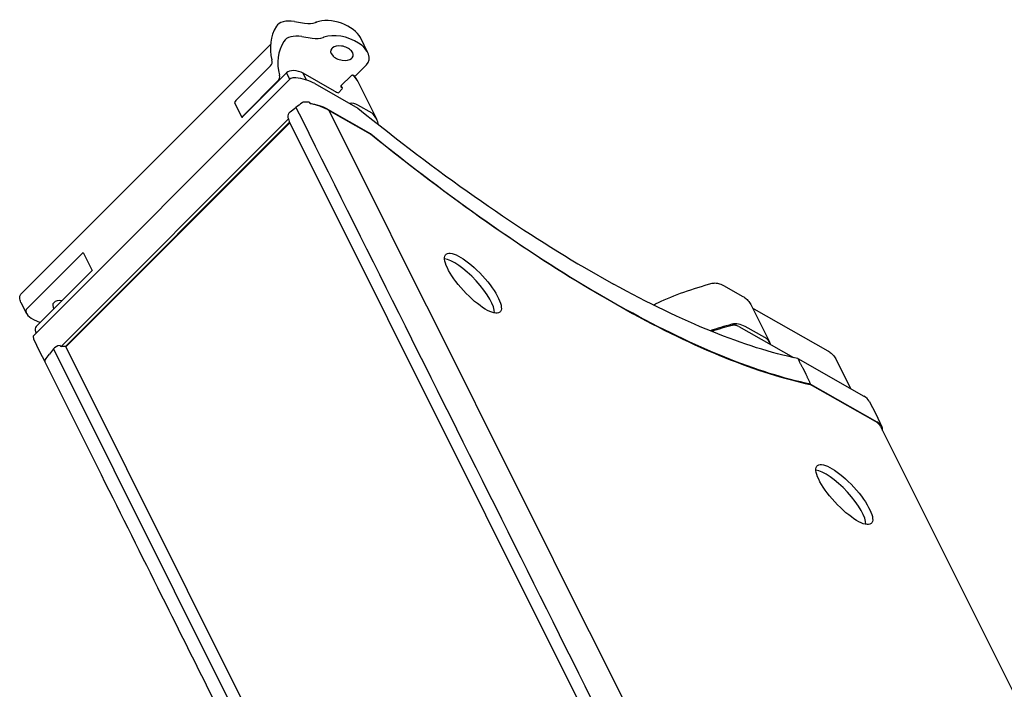
# Model space of a CAD drawing. Units: millimetres. Extents: x -1783 to 6547, y -1285 to 1285.
# Drawn here: x 5742 to 6177, y 276 to 572 of the extents above; entities that cross this region are included whole.
import ezdxf

# ---------------------------------------------------------------- set-up
doc = ezdxf.new("R2010")
doc.units = ezdxf.units.MM
doc.header["$LTSCALE"] = 5
doc.layers.add('03-Loudspeaker', color=5, linetype='Continuous')

msp = doc.modelspace()

# ---------------------------------------------------------------- linework, layer by layer
at = {"layer": '03-Loudspeaker', "color": 241}
for p, q in [((5863.43, 571.08, 434.51), (5867.98, 570.33, 438.31)), ((5873.05, 570.83, 443.88), (5873.15, 570.8, 443.96)), ((5873.05, 570.76, 443.81), (5873.05, 570.83, 443.88)), ((5866.76, 564.41, 431.18), (5871.31, 563.67, 434.98)), ((5876.38, 564.16, 440.54), (5876.49, 564.14, 440.63)), ((5876.38, 564.1, 440.48), (5876.38, 564.16, 440.54)), ((5895.95, 557.28, 453.23), (5892.61, 563.95, 456.56)), ((5742.67, 450.81, 193.49), (5852.86, 561, 413.87)), ((5879.93, 559.13, 439.06), (5880.27, 559.47, 439.73)), ((5889, 555.1, 444.1), (5888.67, 554.77, 443.43)), ((5837.56, 536.21, 373.76), (5852.84, 551.49, 404.34)), ((5895.3, 551.95, 447.25), (5890.63, 547.28, 437.91)), ((5748.19, 432.43, 180.63), (5861.44, 545.68, 407.13)), ((5859.95, 548.43, 408.38), (5840.23, 528.71, 368.94)), ((5840.89, 529.54, 370.43), (5856.18, 544.83, 401)), ((5861.36, 545.6, 406.96), (5859.95, 548.43, 408.38)), ((5868.84, 545.23, 414.07), (5867.35, 548.22, 415.56)), ((5881.23, 540.32, 421.55), (5867.35, 548.22, 415.56)), ((5888.63, 547.28, 435.91), (5883.97, 542.62, 426.58)), ((5889.11, 547.42, 436.53), (5889.42, 547.24, 436.67)), ((5891.5, 544.54, 436.04), (5899.83, 527.87, 427.71)), ((5872.47, 543.63, 416.1), (5891.54, 532.79, 424.33)), ((5884.63, 541.28, 425.91), (5882.99, 539.64, 422.63)), ((5884.67, 541.62, 426.29), (5884.1, 542.75, 426.86)), ((5836.9, 535.38, 372.27), (5840.23, 528.71, 368.94)), ((5861.57, 531.12, 392.69), (5864.14, 533.12, 397.26)), ((5878.14, 532.3, 410.44), (5897.2, 521.46, 418.66)), ((5897.08, 521.36, 418.44), (5878.7, 531.81, 410.51)), ((5897.76, 530.58, 428.33), (5891.52, 534.12, 425.64)), ((5760.18, 427.42, 187.6), (5860.79, 528.03, 388.82)), ((5861.15, 526.91, 388.05), (6042.44, 164.31, 206.76)), ((5762.31, 427.55, 189.86), (5861.32, 526.56, 387.88)), ((5762.4, 427.35, 189.74), (5861.42, 526.37, 387.78)), ((5770.03, 469.11, 239.13), (5745.3, 444.38, 189.69)), ((5770.03, 469.11, 239.13), (5774.03, 461.11, 235.13)), ((5991.77, 462.37, 454.13), (6004.52, 455.12, 459.63)), ((5774.03, 461.11, 235.13), (5749.3, 436.38, 185.69)), ((6053.15, 454.51, 507.67), (6061.73, 449.64, 511.37)), ((6010.06, 443.69, 453.75), (5997.31, 450.94, 448.25)), ((5997.43, 451.04, 448.47), (6010.18, 443.79, 453.97)), ((5742.55, 446.98, 189.54), (5745.02, 442.05, 187.07)), ((6065.25, 446.04, 511.29), (6073.58, 429.37, 502.95)), ((6066.59, 444.25, 510.84), (6099.24, 425.69, 524.92)), ((5748.05, 439.52, 187.57), (5751.11, 438.19, 189.29)), ((6059.9, 436.37, 496.28), (6084.04, 422.65, 506.69)), ((6071.37, 431.49, 502.86), (6062.79, 436.37, 499.16)), ((5748.16, 430.98, 179.14), (5750.78, 425.32, 176.1)), ((5749.02, 434.05, 183.07), (5749.28, 433.52, 182.81)), ((5762.4, 427.35, 189.74), (5846.16, 259.81, 105.98)), ((5753.24, 420.72, 173.97), (5750.87, 425.14, 176.01)), ((5756.92, 426.47, 183.39), (5755.11, 424.09, 179.2)), ((5756.92, 426.47, 183.39), (5938.66, 63, 1.66)), ((6085.98, 422.23, 508.21), (6115.27, 405.57, 520.84)), ((6102.76, 422.09, 524.84), (6109.32, 408.95, 518.28)), ((6120.36, 394.4, 514.76), (6091.52, 410.8, 502.32)), ((6091.64, 410.9, 502.54), (6120.94, 394.24, 515.18)), ((6117.54, 403.45, 520.99), (6120.58, 397.78, 518.36)), ((6123.29, 391.94, 515.23), (6120.67, 397.61, 518.28)), ((6122.58, 392.28, 514.86), (6537.27, -437.1, 100.17))]:
    msp.add_line(p, q, dxfattribs=at)
at = {"layer": '03-Loudspeaker', "color": 241, "extrusion": (-0.57735, -0.57735, 0.57735)}
for centre, major_axis, ratio, start_param, end_param in [((5863.97, 565.62, 429.58), (8.49, 0, 8.49), 0.57735, 1.308997, 2.50374), ((5867.53, 574.89, 442.42), (-7.07, 0, -7.07), 0.57735, 1.308997, 2.038933), ((5881.3, 563.95, 445.25), (-11.31, 0, -11.31), 0.57735, 5.154971, 5.180526), ((5881.3, 563.95, 445.25), (-11.31, 0, -11.31), 0.57735, 3.141593, 5.142471), ((5906.47, 548.77, 455.24), (-50.91, 0, -50.91), 0.57735, 5.645333, 6.125925), ((5909.8, 542.11, 451.91), (-50.91, 0, -50.91), 0.57735, 5.645333, 6.125925), ((5867.3, 558.95, 426.25), (8.49, 0, 8.49), 0.57735, 1.308997, 2.50374), ((5870.87, 568.22, 439.09), (-7.07, 0, -7.07), 0.57735, 1.308997, 2.038933), ((5884.63, 557.28, 441.91), (-11.31, 0, -11.31), 0.57735, 5.154971, 5.180526), ((5884.63, 557.28, 441.91), (-11.31, 0, -11.31), 0.57735, 2.356194, 5.142471), ((5884.3, 556.95, 441.25), (4.63, 0, 4.63), 0.57735, 2.356194, 5.497787), ((5884.63, 557.28, 441.91), (4.63, 0, 4.63), 0.57735, 5.497787, 8.63938), ((5846.18, 554.83, 401), (7.07, 0, 7.07), 0.57735, 5.497787, 6.125925), ((5864.62, 546.1, 410.71), (4.95, 0, 4.95), 0.57735, 0.698132, 2.356194), ((5849.51, 548.16, 397.67), (7.07, 0, 7.07), 0.57735, 5.497787, 6.125925), ((5863.62, 544.59, 408.22), (-2.31, 0, -2.31), 0.57735, 4.950329, 5.497787), ((5865.22, 542.75, 407.97), (-5.16, 0, -5.16), 0.57735, 4.606905, 4.950329), ((5866.5, 539, 405.5), (-10.82, 0, -10.82), 0.57735, 3.839724, 4.606905), ((5889.3, 546.95, 436.25), (-0.707, 0, -0.707), 0.57735, 3.926991, 5.497787), ((5888.64, 546.64, 435.28), (1.41, 0, 1.41), 0.57735, 0.249742, 0.698132), ((5889.97, 547.62, 437.58), (0.707, 0, 0.707), 0.57735, 3.926991, 5.497787), ((5877.36, 544.54, 421.9), (-14.14, 0, -14.14), 0.57735, 3.141593, 3.391335), ((5883.18, 541.84, 425.02), (3.54, 0, 3.54), 0.57735, 3.839724, 4.340021), ((5884.63, 542.28, 426.91), (-0.707, 0, -0.707), 0.57735, 5.497787, 7.068583), ((5883.97, 541.62, 425.58), (0.707, 0, 0.707), 0.57735, 5.497787, 7.068583), ((5848.22, 530.87, 379.1), (-11.31, 0, -11.31), 0.57735, 5.497787, 5.64369), ((5867.92, 527.51, 395.43), (7.07, 0, 7.07), 0.57735, 2.268928, 2.894861), ((5872.16, 527.66, 399.83), (-10.82, 0, -10.82), 0.57735, 3.839724, 4.532731), ((5889.57, 532.61, 422.18), (-3.54, 0, -3.54), 0.57735, 3.839724, 4.890826), ((5851.56, 524.21, 375.76), (-11.31, 0, -11.31), 0.57735, 5.497787, 5.64369), ((5949.85, 363.63, 313.49), (-102.05, 194.27, 92.22), 0.030199, 0.554943, 0.561038), ((5868.22, 526.91, 395.13), (7.07, 0, 7.07), 0.57735, 2.900956, 3.141593), ((5896.98, 529.97, 426.95), (-1.41, 0, -1.41), 0.57735, 3.391335, 3.839724), ((5885.69, 527.87, 413.57), (-14.14, 0, -14.14), 0.57735, 2.896486, 3.391335), ((5939.67, 453.39, 393.06), (11.49, -12.49, -1), 0.524834, 0.293414, 2.848178), ((5749.97, 442.05, 192.02), (-4.95, 0, -4.95), 0.57735, 5.497787, 7.15585), ((5761.47, 444.72, 206.18), (-4.63, 0, -4.63), 0.57735, 4.551541, 6.444033), ((5753.97, 434.05, 188.02), (-4.95, 0, -4.95), 0.57735, 5.497787, 6.283185), ((6169.65, 327.5, 497.14), (-174.66, 0, -174.66), 0.57735, 5.049988, 5.117988), ((6170.19, 327.13, 497.31), (-174.66, 0, -174.66), 0.57735, 5.053205, 5.116503), ((6060.06, 434.25, 494.31), (4.95, 0, 4.95), 0.57735, 0.698132, 1.908396), ((5750.37, 431.34, 181.72), (-2.31, 0, -2.31), 0.57735, 5.497787, 6.045245), ((5753.37, 430.9, 184.26), (-5.16, 0, -5.16), 0.57735, 6.045245, 6.25849), ((6068.63, 429.37, 498), (4.95, 0, 4.95), 0.57735, 6.108743, 6.981317), ((5763.85, 423.44, 187.3), (-7.07, 0, -7.07), 0.57735, 4.959121, 5.585054), ((5845.79, 259.57, 105.36), (102.05, -194.27, -92.22), 0.030199, 2.613107, 2.619203), ((5764.15, 422.84, 187), (7.07, 0, 7.07), 0.57735, 1.498847, 1.811433), ((6078.96, 428.23, 507.18), (4.95, 0, 4.95), 0.57735, 2.967151, 3.08933), ((5756.2, 425.23, 181.43), (-5.37, 0, -5.37), 0.57735, 6.25849, 6.307881), ((6112.42, 403.36, 515.78), (-5.16, 0, -5.16), 0.57735, 3.166288, 3.839724), ((6117.63, 392.28, 509.91), (-4.95, 0, -4.95), 0.57735, 3.141593, 3.839724), ((6118.09, 392.03, 510.11), (-5.16, 0, -5.16), 0.57735, 2.677414, 3.839724), ((6103.84, 360.04, 463.88), (11.49, -12.49, -1), 0.524834, 0.293414, 2.848178)]:
    msp.add_ellipse(centre, major_axis=major_axis, ratio=ratio, start_param=start_param, end_param=end_param, dxfattribs=at)
for centre in [(5942.4, 455.51, 397.91), (6106.57, 362.16, 468.73)]:
    msp.add_ellipse(centre, major_axis=(11.82, -12.86, -1.03), ratio=0.524834, dxfattribs=at)
at = {"layer": '03-Loudspeaker', "color": 241}
for points, degree in [([(5889.42, 547.24, 436.67), (5889.4, 547.29, 436.69), (5889.38, 547.34, 436.71), (5889.35, 547.39, 436.73)], 3), ([(5889.9, 546.87, 436.77), (5889.83, 547, 436.83), (5889.75, 547.14, 436.89), (5889.67, 547.26, 436.93)], 3), ([(5864.14, 533.12, 397.26), (5924.7, 412, 336.7), (5985.26, 290.89, 276.14), (6045.82, 169.77, 215.59)], 3), ([(5870.05, 535.4, 405.45), (5870.22, 535.19, 405.41), (5870.38, 534.97, 405.36), (5870.55, 534.76, 405.31)], 3), ([(5897.2, 521.46, 418.66), (5897.08, 521.36, 418.44)], 1), ([(5997.43, 451.04, 448.47), (5997.31, 450.94, 448.25)], 1), ([(6010.18, 443.79, 453.97), (6010.06, 443.69, 453.75)], 1), ([(6091.64, 410.9, 502.54), (6091.52, 410.8, 502.32)], 1)]:
    msp.add_open_spline(points, degree=degree, dxfattribs=at)
for points, degree, knots in [([(5889.73, 547.24, 436.97), (5889.77, 547.19, 436.96), (5889.8, 547.15, 436.95), (5890, 546.9, 436.9), (5890.16, 546.69, 436.85), (5890.47, 546.27, 436.74), (5890.61, 546.06, 436.67), (5890.89, 545.63, 436.52), (5891.02, 545.41, 436.44), (5891.27, 544.98, 436.25), (5891.39, 544.76, 436.15), (5891.5, 544.54, 436.04)], 3, [5.288093, 5.288093, 5.288093, 5.288093, 5.2991225, 5.2991225, 5.3487886, 5.3487886, 5.3984548, 5.3984548, 5.448121, 5.448121, 5.4977871, 5.4977871, 5.4977871, 5.4977871]), ([(5870.05, 535.4, 405.45), (5869.8, 535.44, 405.24), (5869.27, 535.51, 404.78), (5868.48, 535.53, 404.01), (5867.7, 535.47, 403.17), (5867.23, 535.37, 402.6), (5867.01, 535.3, 402.31), (5867, 535.3, 402.29), (5866.96, 535.29, 402.25), (5866.92, 535.27, 402.19), (5866.88, 535.25, 402.13), (5866.86, 535.23, 402.09), (5866.85, 535.22, 402.07), (5865.95, 534.52, 400.47), (5865.04, 533.82, 398.86), (5864.14, 533.12, 397.26)], 3, [1.0080425, 1.0080425, 1.0080425, 1.0080425, 1.0588235, 1.1176471, 1.1764706, 1.2352941, 1.2352941, 1.2352941, 1.2941176, 1.3529412, 1.4117647, 1.4705882, 1.4705882, 1.4705882, 1.5294118, 1.5294118, 1.5294118, 1.5294118]), ([(5878.7, 531.81, 410.51), (5878.09, 532.16, 410.25), (5876.81, 532.81, 409.62), (5874.76, 533.65, 408.41), (5872.66, 534.31, 406.97), (5871.24, 534.63, 405.87), (5870.55, 534.76, 405.31)], 3, [0, 0, 0, 0, 0.00290079, 0.00580158, 0.00870237, 0.01148945, 0.01148945, 0.01148945, 0.01148945]), ([(5878.7, 531.81, 410.51), (5940.07, 409.08, 349.15), (6001.44, 286.34, 287.78), (6062.81, 163.61, 226.41), (6062.81, 163.59, 226.4), (6062.83, 163.56, 226.39), (6062.86, 163.51, 226.37), (6062.89, 163.46, 226.35), (6062.91, 163.43, 226.33), (6062.92, 163.41, 226.33), (6065.25, 159.79, 225.04), (6070.25, 152.43, 222.68), (6078.7, 141.18, 219.88), (6087.92, 129.94, 217.86), (6094.49, 122.57, 217.06), (6097.85, 118.96, 216.81), (6098.79, 117.94, 216.73), (6100.61, 115.87, 216.48), (6103.05, 112.71, 215.76), (6105.13, 109.62, 214.75), (6106.22, 107.68, 213.9), (6106.68, 106.76, 213.44), (6107.11, 105.91, 213.02), (6107.54, 105.05, 212.59), (6107.96, 104.2, 212.16)], 3, [0.001627, 0.001627, 0.001627, 0.001627, 1, 1, 1, 2, 3, 4, 5, 5, 5, 6, 7, 8, 9, 9, 9, 10, 11, 12, 13, 13, 13, 14, 14, 14, 14]), ([(5891.54, 532.79, 424.33), (5908.98, 518.7, 427.68), (5926.13, 505.73, 431.86), (5942.97, 493.9, 436.87), (5959.78, 482.09, 441.87), (5976.05, 471.58, 447.63), (5991.77, 462.37, 454.13)], 3, [0, 0, 0, 0, 0.5, 0.5, 0.5, 1, 1, 1, 1]), ([(5997.31, 450.94, 448.25), (5981.59, 460.15, 441.74), (5965.33, 470.66, 435.98), (5948.52, 482.47, 430.98), (5931.67, 494.3, 425.97), (5914.53, 507.27, 421.79), (5897.08, 521.36, 418.44)], 3, [0, 0, 0, 0, 0.0732518, 0.0732518, 0.0732518, 0.1465037, 0.1465037, 0.1465037, 0.1465037]), ([(5897.2, 521.46, 418.66), (5914.65, 507.36, 422.01), (5931.8, 494.4, 426.19), (5948.64, 482.57, 431.21), (5965.45, 470.76, 436.21), (5981.71, 460.25, 441.96), (5997.43, 451.04, 448.47)], 3, [0, 0, 0, 0, 0.5, 0.5, 0.5, 1, 1, 1, 1]), ([(6085.98, 422.23, 508.21), (6074.38, 424.65, 499.04), (6061.76, 428.62, 490.38), (6048.09, 434.14, 482.23), (6034.4, 439.66, 474.07), (6019.88, 446.66, 466.54), (6004.52, 455.12, 459.63)], 3, [-1, -1, -1, -1, -0.5, -0.5, -0.5, 0, 0, 0, 0]), ([(6022.13, 445.88, 468.01), (6022.81, 446.21, 469.02), (6023.5, 446.54, 470.04), (6027.85, 448.57, 476.43), (6031.69, 450.15, 481.84), (6039.7, 453.01, 492.72), (6043.88, 454.3, 498.18), (6048.19, 455.45, 503.64)], 3, [3.3933188, 3.3933188, 3.3933188, 3.3933188, 3.4102719, 3.4102719, 3.4998316, 3.4998316, 3.5893913, 3.5893913, 3.5893913, 3.5893913]), ([(6048.19, 455.45, 503.64), (6048.46, 455.52, 503.98), (6048.74, 455.56, 504.3), (6049.33, 455.6, 504.93), (6049.63, 455.6, 505.23), (6050.27, 455.54, 505.8), (6050.6, 455.48, 506.08), (6051.28, 455.32, 506.6), (6051.63, 455.21, 506.84), (6052.37, 454.92, 507.29), (6052.75, 454.74, 507.49), (6053.15, 454.51, 507.67)], 3, [3.589391, 3.589391, 3.589391, 3.589391, 3.831444, 3.831444, 4.073497, 4.073497, 4.31555, 4.31555, 4.557603, 4.557603, 4.799655, 4.799655, 4.799655, 4.799655]), ([(5742.55, 446.98, 189.54), (5742.37, 447.35, 189.72), (5742.23, 447.72, 189.95), (5742.05, 448.41, 190.46), (5742, 448.73, 190.74), (5742, 449.31, 191.31), (5742.03, 449.56, 191.59), (5742.15, 450.01, 192.16), (5742.23, 450.2, 192.43), (5742.43, 450.54, 192.97), (5742.55, 450.68, 193.23), (5742.67, 450.81, 193.49)], 3, [2.3561945, 2.3561945, 2.3561945, 2.3561945, 2.5132741, 2.5132741, 2.6703538, 2.6703538, 2.8274334, 2.8274334, 2.984513, 2.984513, 3.1415927, 3.1415927, 3.1415927, 3.1415927]), ([(6061.73, 449.64, 511.37), (6061.96, 449.5, 511.47), (6062.2, 449.36, 511.56), (6062.69, 449.02, 511.71), (6062.94, 448.82, 511.76), (6063.45, 448.39, 511.84), (6063.7, 448.15, 511.85), (6064.2, 447.61, 511.81), (6064.44, 447.32, 511.76), (6064.89, 446.7, 511.58), (6065.09, 446.37, 511.45), (6065.25, 446.04, 511.29)], 3, [4.7996554, 4.7996554, 4.7996554, 4.7996554, 4.9392818, 4.9392818, 5.0789081, 5.0789081, 5.2185345, 5.2185345, 5.3581608, 5.3581608, 5.4977871, 5.4977871, 5.4977871, 5.4977871]), ([(6066.59, 444.25, 510.84), (6066.41, 444.35, 510.76), (6066.25, 444.45, 510.7), (6066.05, 444.59, 510.64), (6065.98, 444.64, 510.62), (6065.93, 444.69, 510.61)], 3, [1.6580628, 1.6580628, 1.6580628, 1.6580628, 1.7976891, 1.7976891, 1.8768595, 1.8768595, 1.8768595, 1.8768595]), ([(6010.06, 443.69, 453.75), (6025.42, 435.23, 460.65), (6039.95, 428.23, 468.18), (6053.63, 422.71, 476.34), (6067.3, 417.19, 484.49), (6079.93, 413.22, 493.15), (6091.52, 410.8, 502.32)], 3, [0, 0, 0, 0, 0.0732518, 0.0732518, 0.0732518, 0.1465037, 0.1465037, 0.1465037, 0.1465037]), ([(6091.64, 410.9, 502.54), (6080.05, 413.32, 493.37), (6067.42, 417.29, 484.71), (6053.76, 422.81, 476.56), (6040.07, 428.33, 468.4), (6025.55, 435.32, 460.87), (6010.18, 443.79, 453.97)], 3, [-1, -1, -1, -1, -0.5, -0.5, -0.5, 0, 0, 0, 0]), ([(6059.9, 436.37, 496.28), (6059.68, 436.5, 496.18), (6059.44, 436.61, 496.05), (6059.05, 436.74, 495.8), (6058.92, 436.78, 495.71), (6058.66, 436.85, 495.51), (6058.53, 436.88, 495.41), (6058.27, 436.92, 495.19), (6058.13, 436.94, 495.07), (6057.88, 436.96, 494.83), (6057.75, 436.96, 494.71), (6057.5, 436.96, 494.46), (6057.38, 436.95, 494.33), (6057.15, 436.92, 494.07), (6057.04, 436.89, 493.93), (6056.94, 436.87, 493.8)], 3, [0, 0, 0, 0, 0.001055065, 0.001055065, 0.001582598, 0.001582598, 0.00211013, 0.00211013, 0.002637663, 0.002637663, 0.003165196, 0.003165196, 0.003692728, 0.003692728, 0.004220261, 0.004220261, 0.004220261, 0.004220261]), ([(5762.31, 427.55, 189.86), (5762.32, 427.51, 189.83), (5762.33, 427.48, 189.81), (5762.36, 427.41, 189.78), (5762.38, 427.38, 189.76), (5762.4, 427.35, 189.74)], 3, [0.0193349046, 0.0193349046, 0.0193349046, 0.0193349046, 0.0194840023, 0.0194840023, 0.0196331, 0.0196331, 0.0196331, 0.0196331]), ([(5753.42, 420.27, 173.7), (5753.4, 420.31, 173.72), (5753.3, 420.53, 173.83), (5753.17, 420.93, 174.1), (5753.15, 421.28, 174.43), (5753.16, 421.45, 174.61), (5753.16, 421.46, 174.62), (5753.16, 421.49, 174.65), (5753.18, 421.52, 174.7), (5753.19, 421.55, 174.74), (5753.2, 421.57, 174.78), (5753.21, 421.58, 174.8), (5753.85, 422.42, 176.27), (5754.48, 423.25, 177.73), (5755.11, 424.09, 179.2)], 3, [0.01392958, 0.01392958, 0.01392958, 0.01392958, 0.014221293, 0.015555075, 0.016888857, 0.016888857, 0.016888857, 0.018222639, 0.01955642, 0.020890202, 0.022223984, 0.022223984, 0.022223984, 0.023557766, 0.023557766, 0.023557766, 0.023557766]), ([(6099.24, 425.69, 524.92), (6099.47, 425.55, 525.02), (6099.71, 425.4, 525.11), (6100.2, 425.06, 525.26), (6100.45, 424.87, 525.32), (6100.95, 424.44, 525.39), (6101.21, 424.2, 525.41), (6101.71, 423.66, 525.37), (6101.95, 423.37, 525.32), (6102.39, 422.74, 525.14), (6102.59, 422.42, 525.01), (6102.76, 422.09, 524.84)], 3, [4.7996554, 4.7996554, 4.7996554, 4.7996554, 4.9392818, 4.9392818, 5.0789081, 5.0789081, 5.2185345, 5.2185345, 5.3581608, 5.3581608, 5.4977871, 5.4977871, 5.4977871, 5.4977871]), ([(5984.96, -5.96, -21), (5984.85, -5.74, -20.89), (5984.74, -5.52, -20.78), (5984.49, -5.03, -20.54), (5984.36, -4.76, -20.4), (5984.06, -4.18, -20.11), (5983.9, -3.86, -19.95), (5983.7, -3.44, -19.74), (5983.66, -3.36, -19.7), (5983.59, -3.23, -19.64), (5983.56, -3.17, -19.61), (5983.41, -2.91, -19.5), (5983.29, -2.7, -19.41), (5982.86, -2.02, -19.16), (5982.49, -1.5, -19.01), (5981.63, -0.43, -18.79), (5981.13, 0.15, -18.72), (5980.03, 1.3, -18.67), (5979.41, 1.88, -18.71), (5978.12, 3.13, -18.75), (5977.44, 3.79, -18.76), (5974.73, 6.47, -18.8), (5972.72, 8.5, -18.78), (5968.42, 12.96, -18.63), (5966.13, 15.4, -18.47), (5961.67, 20.31, -18.01), (5959.5, 22.79, -17.71), (5955.27, 27.75, -16.98), (5953.22, 30.24, -16.54), (5949.25, 35.23, -15.52), (5947.33, 37.73, -14.94), (5943.65, 42.7, -13.65), (5941.88, 45.18, -12.94), (5939.83, 48.18, -11.99), (5939.47, 48.7, -11.83), (5938.71, 49.86, -11.43), (5938.36, 50.45, -11.19), (5937.8, 51.5, -10.7), (5937.6, 51.92, -10.48), (5937.21, 52.71, -10.09), (5937.01, 53.09, -9.89), (5936.59, 53.93, -9.47), (5936.36, 54.39, -9.24), (5935.86, 55.41, -8.74), (5935.58, 55.96, -8.46), (5934.97, 57.17, -7.85), (5934.64, 57.83, -7.52), (5933.91, 59.29, -6.79), (5933.52, 60.09, -6.4), (5932.64, 61.83, -5.52), (5932.17, 62.79, -5.05), (5931.12, 64.88, -4), (5930.55, 66.03, -3.43), (5929.29, 68.55, -2.17), (5928.6, 69.92, -1.48), (5927.09, 72.94, 0.03), (5926.27, 74.59, 0.85), (5924.45, 78.21, 2.67), (5923.47, 80.19, 3.65), (5921.29, 84.54, 5.83), (5920.11, 86.91, 7.02), (5917.5, 92.13, 9.63), (5916.07, 94.98, 11.05), (5912.94, 101.24, 14.18), (5911.23, 104.66, 15.89), (5907.47, 112.17, 19.65), (5905.42, 116.27, 21.7), (5900.91, 125.29, 26.21), (5898.46, 130.21, 28.67), (5893.04, 141.03, 34.08), (5890.09, 146.94, 37.03), (5883.6, 159.92, 43.52), (5880.06, 167.01, 47.06), (5872.26, 182.59, 54.86), (5868.01, 191.09, 59.11), (5858.66, 209.8, 68.46), (5853.56, 220, 73.56), (5842.34, 242.44, 84.78), (5836.22, 254.68, 90.9), (5822.75, 281.61, 104.37), (5815.41, 296.3, 111.71), (5799.25, 328.62, 127.87), (5790.44, 346.25, 136.68), (5772.22, 382.67, 154.9), (5762.82, 401.47, 164.3), (5753.42, 420.27, 173.7)], 3, [0, 0, 0, 0, 1, 1, 2.2, 2.2, 3.64, 3.64, 4.081306, 4.081306, 4.470536, 4.470536, 5.641697, 5.641697, 7.961628, 7.961628, 10.348224, 10.348224, 12.863854, 12.863854, 15.73015, 15.73015, 24.333289, 24.333289, 34.495369, 34.495369, 44.654556, 44.654556, 54.822132, 54.822132, 64.995094, 64.995094, 75.172865, 75.172865, 77.381654, 77.381654, 79.661674, 79.661674, 81.500083, 81.500083, 83.224332, 83.224332, 85.293431, 85.293431, 87.776349, 87.776349, 90.755851, 90.755851, 94.331253, 94.331253, 98.621736, 98.621736, 103.770315, 103.770315, 109.94861, 109.94861, 117.362564, 117.362564, 126.259309, 126.259309, 136.935403, 136.935403, 149.746716, 149.746716, 165.120291, 165.120291, 183.568581, 183.568581, 205.70653, 205.70653, 232.272068, 232.272068, 264.150713, 264.150713, 302.405088, 302.405088, 348.310338, 348.310338, 403.396637, 403.396637, 469.500197, 469.500197, 548.824468, 548.824468, 633.421979, 633.421979, 633.421979, 633.421979]), ([(6085.98, 422.23, 508.21), (6088.23, 417.97, 506.2), (6088.93, 416.65, 505.58)], 1, [0.4444444, 0.4444444, 0.5555556, 0.5897436, 0.5897436]), ([(6088.93, 416.65, 505.58), (6089.57, 415.3, 504.86), (6091.64, 410.9, 502.54)], 1, [0.6324786, 0.6324786, 0.6666667, 0.7777778, 0.7777778])]:
    msp.add_open_spline(points, degree=degree, knots=knots, dxfattribs=at)

doc.saveas('drawing.dxf')
